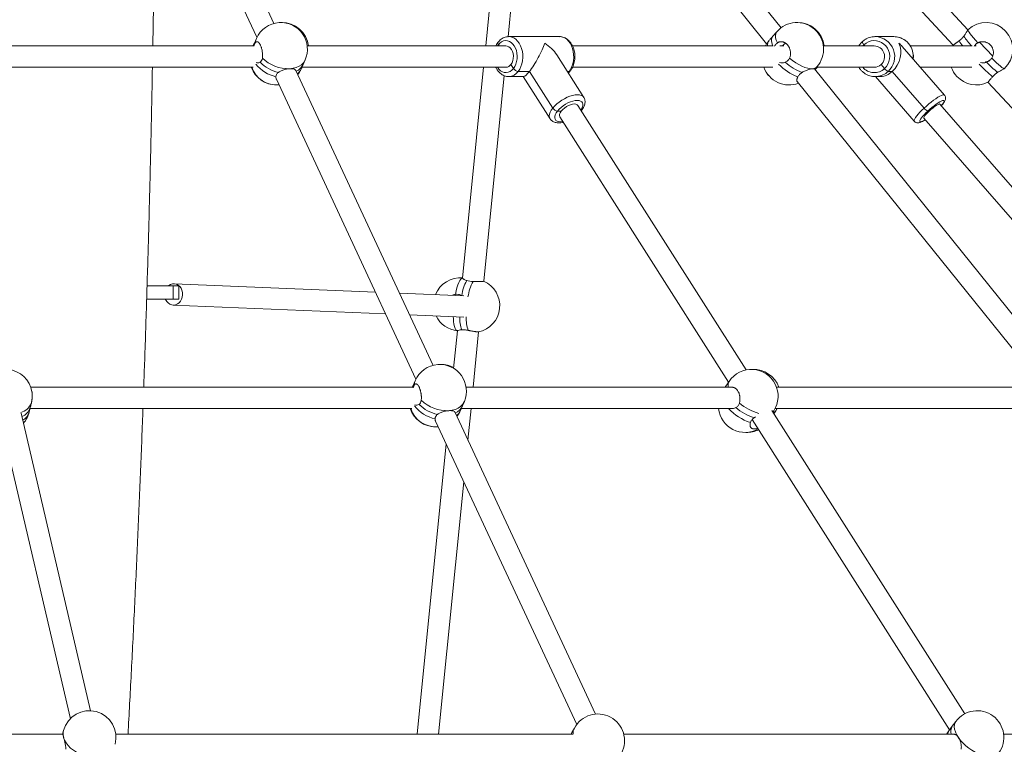
# Paper-space layout 'Blatt1(2)' of a CAD drawing. Units: millimetres. Extents: x 5 to 415, y 5 to 292.
# Drawn here: x 196 to 211, y 196 to 207 of the extents above; entities that cross this region are included whole.
import ezdxf

# ---------------------------------------------------------------- set-up
doc = ezdxf.new("R2010")
doc.units = ezdxf.units.MM

psp = doc.layouts.new('Blatt1(2)')

# ---------------------------------------------------------------- linework, layer by layer
at = {"color": 7, "linetype": 'Continuous', "lineweight": 15}
for p, q in [((207.20101, 206.85448), (203.33883, 211.64542)), ((210.00565, 206.82529), (205.51081, 211.65402)), ((197.13173, 211.44128), (199.33345, 206.71075)), ((199.58949, 206.91899), (197.52951, 211.345)), ((203.08999, 211.44422), (206.98371, 206.61416)), ((205.28044, 211.43184), (209.78401, 206.59373)), ((203.15451, 210.47775), (202.76697, 206.58128)), ((203.10239, 206.72039), (203.47728, 210.48969)), ((207.13672, 206.79539), (207.07735, 206.72746)), ((199.2887, 206.61073), (199.27171, 206.58128)), ((199.29532, 206.62513), (199.27605, 206.58128)), ((199.28965, 206.61222), (199.2887, 206.61073)), ((199.32516, 206.69306), (199.29532, 206.62513)), ((202.9687, 206.58128), (202.95695, 206.59975)), ((203.87652, 206.72128), (203.11285, 206.72128)), ((208.45967, 206.58128), (208.44363, 206.59975)), ((208.58957, 206.7202), (208.61416, 206.72128)), ((208.60639, 206.72082), (208.59622, 206.71998)), ((208.89368, 206.72128), (208.61416, 206.72128)), ((209.78402, 206.59378), (209.77722, 206.58128)), ((210.37624, 206.42717), (210.17996, 206.63803)), ((199.28347, 206.58128), (195.01444, 206.58128)), ((203.07042, 206.58128), (200.08835, 206.58128)), ((204.23954, 205.80888), (203.83248, 206.44912)), ((207.08031, 206.58128), (204.07082, 206.58128)), ((207.24417, 206.58128), (207.17919, 206.58128)), ((208.59863, 206.58128), (207.83489, 206.58128)), ((209.65208, 205.84464), (209.01828, 206.57441)), ((210.06635, 206.58128), (209.14046, 206.58128)), ((210.12633, 206.58128), (210.10254, 206.58128)), ((199.99791, 206.23543), (200.02776, 206.30337)), ((200.02776, 206.30337), (200.0576, 206.3713)), ((203.18389, 206.24282), (203.14607, 206.3023)), ((208.75363, 206.24282), (208.70196, 206.3023)), ((210.28505, 206.33625), (210.29759, 206.34792)), ((195.01438, 206.26128), (199.27725, 206.26128)), ((201.97804, 201.78703), (199.91469, 206.22028)), ((199.99761, 206.23475), (200.01446, 206.26128)), ((200.01373, 206.26128), (200.00719, 206.24983)), ((200.00927, 206.26128), (203.07042, 206.26128)), ((202.73515, 206.26128), (202.42044, 203.0971)), ((203.25468, 206.1982), (203.42439, 206.1982)), ((203.42439, 206.1982), (203.25468, 206.1982)), ((203.42439, 206.1982), (203.42439, 206.1982)), ((203.42439, 206.1982), (203.77424, 205.64792)), ((203.99202, 206.1982), (204.01836, 206.1982)), ((204.01836, 206.1982), (203.99202, 206.1982)), ((204.07122, 206.26128), (207.07575, 206.26128)), ((206.99875, 206.15285), (207.01121, 206.13741)), ((211.33798, 201.72268), (207.69952, 206.23609)), ((207.70473, 206.22962), (207.73912, 206.26897)), ((207.70872, 206.22468), (207.73491, 206.25122)), ((207.7324, 206.26128), (208.59863, 206.26128)), ((207.73491, 206.25122), (207.7445, 206.26128)), ((208.80791, 206.1982), (208.87002, 206.1982)), ((208.87002, 206.1982), (208.80791, 206.1982)), ((208.87002, 206.1982), (208.87002, 206.1982)), ((208.87002, 206.1982), (209.34793, 205.64792)), ((209.29023, 206.26128), (210.06468, 206.26128)), ((199.62601, 206.08217), (201.72115, 201.58061)), ((202.73718, 203.04847), (203.04422, 206.13557)), ((203.11285, 206.12128), (203.11285, 206.12128)), ((203.11285, 206.12128), (203.33694, 206.12128)), ((203.32992, 206.12128), (203.73321, 205.48697)), ((203.32992, 206.12128), (203.73321, 205.48697)), ((207.44242, 206.04514), (211.12129, 201.4816)), ((208.63875, 206.12237), (208.61416, 206.12128)), ((208.61416, 206.12128), (208.61416, 206.12128)), ((208.61416, 206.12128), (208.69618, 206.12128)), ((208.61712, 206.12128), (209.19908, 205.45121)), ((210.30391, 206.03521), (214.56148, 201.46138)), ((213.06991, 201.6958), (209.58513, 205.70822)), ((203.9016, 205.60331), (203.84504, 205.60331)), ((203.84504, 205.60331), (203.9016, 205.60331)), ((206.67426, 201.71848), (204.14976, 205.68915)), ((204.20103, 205.60852), (204.20324, 205.61083)), ((204.20104, 205.60814), (204.20324, 205.61083)), ((209.42292, 205.60331), (209.40221, 205.60331)), ((209.40221, 205.60331), (209.42292, 205.60331)), ((203.87972, 205.51746), (206.41265, 201.53352)), ((209.34353, 205.49839), (212.83456, 201.47878)), ((197.6851, 202.97834), (198.07494, 202.97834)), ((198.07494, 202.77834), (198.07494, 202.97834)), ((198.07494, 202.97834), (198.15955, 202.97834)), ((201.11351, 202.88617), (198.08967, 203.01208)), ((198.15955, 202.77834), (198.15955, 202.97834)), ((197.67913, 202.77834), (198.07494, 202.77834)), ((198.15955, 202.77834), (198.07494, 202.77834)), ((202.44066, 202.83091), (201.47345, 202.87118)), ((202.40684, 202.83504), (202.41096, 202.83215)), ((198.07635, 202.69235), (201.26552, 202.55956)), ((201.62546, 202.54458), (202.43687, 202.51079)), ((202.34168, 202.30524), (202.28562, 201.74154)), ((202.57895, 201.45756), (202.66173, 202.28982)), ((201.67279, 201.45756), (195.9409, 201.45756)), ((201.67803, 201.48017), (201.66454, 201.45756)), ((201.68059, 201.48661), (201.6684, 201.45756)), ((201.70906, 201.55446), (201.68059, 201.48661)), ((206.46958, 201.45756), (202.4737, 201.45756)), ((206.37334, 201.47394), (206.36254, 201.45756)), ((206.42158, 201.54706), (206.37334, 201.47394)), ((211.21413, 201.45756), (207.13351, 201.45756)), ((195.91639, 201.08669), (195.93023, 201.14401)), ((195.92867, 201.13756), (201.66115, 201.13756)), ((202.38982, 201.10925), (202.41829, 201.1771)), ((202.4017, 201.13756), (206.4706, 201.13756)), ((202.41829, 201.1771), (202.44675, 201.24494)), ((202.50015, 200.66525), (202.54712, 201.13756)), ((207.10788, 201.13756), (211.20561, 201.13756)), ((207.12155, 201.10656), (207.14004, 201.13756)), ((195.4812, 201.00665), (196.53386, 196.48326)), ((196.83458, 196.60285), (195.79542, 201.06825)), ((204.41436, 196.55244), (202.30302, 201.0888)), ((206.76794, 200.9747), (209.72995, 196.31588)), ((206.79444, 201.00029), (206.81701, 201.01296)), ((209.95616, 196.55651), (207.06138, 201.10959)), ((207.0761, 201.08643), (207.08938, 201.10656)), ((207.09189, 201.0616), (207.12155, 201.10656)), ((207.09189, 201.0616), (207.12155, 201.10656)), ((202.01466, 200.94999), (204.13339, 196.39777)), ((202.17304, 200.6097), (201.73966, 196.25227)), ((202.06124, 196.25227), (202.438, 200.04042)), ((209.82139, 196.44018), (209.77041, 196.37088)), ((196.41958, 196.25227), (189.51393, 196.25227)), ((196.43315, 196.30715), (196.41837, 196.25227)), ((204.07675, 196.25227), (197.21637, 196.25227)), ((204.06168, 196.27537), (204.04926, 196.25227)), ((204.06158, 196.2751), (204.04933, 196.25227)), ((204.09814, 196.34323), (204.06158, 196.2751)), ((204.08359, 196.31611), (204.06168, 196.27537)), ((204.06168, 196.27537), (204.06324, 196.2782)), ((209.79691, 196.25227), (204.83836, 196.25227)), ((209.72966, 196.31633), (209.71882, 196.30159)), ((209.72966, 196.31633), (209.71882, 196.30159)), ((209.77041, 196.37088), (209.71943, 196.30159)), ((215.39663, 196.25227), (210.54056, 196.25227))]:
    psp.add_line(p, q, dxfattribs=at)
at = {"color": 8, "linetype": 'Continuous', "lineweight": 15}
for p, q in [((202.95695, 206.59975), (202.94393, 206.58128)), ((208.44363, 206.59975), (208.42584, 206.58128)), ((204.00319, 206.18063), (204.01836, 206.1982))]:
    psp.add_line(p, q, dxfattribs=at)
at = {"color": 8, "linetype": 'Continuous', "lineweight": 15, "flags": 128}
for points in [[(207.13672, 206.79539), (207.13116, 206.78818), (207.1202, 206.76445), (207.11606, 206.73574), (207.11883, 206.70265), (207.12845, 206.66591), (207.14472, 206.62629)], [(199.32516, 206.69306), (199.31573, 206.66591), (199.30981, 206.62629)], [(203.11108, 206.72127), (203.1241, 206.72086), (203.1571, 206.71468), (203.18901, 206.70128), (203.21904, 206.68099), (203.24646, 206.65429), (203.27059, 206.62187), (203.29084, 206.5845), (203.3067, 206.54311), (203.31779, 206.49873), (203.32383, 206.45243), (203.32468, 206.40537), (203.32031, 206.3587), (203.31084, 206.31358), (203.29648, 206.2711), (203.27761, 206.23232), (203.25468, 206.1982)], [(204.01836, 206.1982), (204.04129, 206.23232), (204.06016, 206.2711), (204.07451, 206.31358), (204.08399, 206.3587), (204.08836, 206.40537), (204.08751, 206.45243), (204.08146, 206.49873), (204.07038, 206.54311), (204.05451, 206.5845), (204.03427, 206.62187), (204.01014, 206.65429), (203.98272, 206.68099), (203.95268, 206.70128), (203.92077, 206.71468), (203.88777, 206.72086), (203.87652, 206.72128)], [(199.82765, 206.2394), (199.87829, 206.2456), (199.92493, 206.25795), (199.96655, 206.27618), (200.00226, 206.29991), (200.0313, 206.32863), (200.05305, 206.36171), (200.0576, 206.3713)], [(202.94393, 206.26128), (202.94423, 206.26082), (202.96585, 206.23226), (202.99064, 206.20945), (203.01787, 206.19308), (203.04668, 206.18364), (203.07622, 206.18142), (203.10559, 206.18649), (203.13388, 206.1987), (203.16025, 206.21766), (203.18389, 206.24282)], [(207.74194, 206.26128), (207.74039, 206.25837), (207.73491, 206.25122)], [(203.77424, 205.64792), (203.80153, 205.6793), (203.83337, 205.70991), (203.86898, 205.73899), (203.90748, 205.76582), (203.94792, 205.78976), (203.9893, 205.8102), (204.03062, 205.82665), (204.07085, 205.83869), (204.10899, 205.84604), (204.14412, 205.84851), (204.17536, 205.84604), (204.20195, 205.83869), (204.22323, 205.82665), (204.23868, 205.8102), (204.23921, 205.80939)], [(209.34793, 205.64792), (209.3826, 205.6793), (209.41832, 205.70991), (209.45422, 205.73899), (209.48942, 205.76582), (209.52305, 205.78976), (209.55427, 205.8102), (209.58233, 205.82665), (209.60652, 205.83869), (209.62626, 205.84604), (209.64106, 205.84851), (209.65056, 205.84604), (209.6521, 205.84462)], [(204.19514, 205.61778), (204.20378, 205.63117), (204.21737, 205.65819), (204.22481, 205.68354), (204.22586, 205.70645), (204.2205, 205.72623), (204.20888, 205.74228), (204.19137, 205.7541), (204.16849, 205.76134), (204.14094, 205.76377), (204.10955, 205.76134), (204.07528, 205.7541), (204.03918, 205.74228), (204.00233, 205.72623), (203.96586, 205.70645), (203.93087, 205.68354), (203.89843, 205.65819), (203.86953, 205.63117), (203.84504, 205.60331)], [(209.60543, 205.68485), (209.62272, 205.70645), (209.63631, 205.72623), (209.64468, 205.74228), (209.64757, 205.7541), (209.64488, 205.76134), (209.63672, 205.76377), (209.62331, 205.76134), (209.60508, 205.7541), (209.58256, 205.74228), (209.55646, 205.72623), (209.52755, 205.70645), (209.49673, 205.68354), (209.46492, 205.65819), (209.43309, 205.63117), (209.40221, 205.60331)], [(203.73354, 205.48645), (203.72483, 205.50609), (203.72204, 205.53003), (203.72575, 205.55686), (203.73588, 205.58594), (203.75218, 205.61655), (203.77424, 205.64792)], [(203.84504, 205.60331), (203.8257, 205.57544), (203.81211, 205.54843), (203.80467, 205.52307), (203.80362, 205.50016), (203.80899, 205.48038), (203.8206, 205.46434), (203.83811, 205.45252), (203.86099, 205.44528), (203.88855, 205.44284), (203.91993, 205.44528), (203.9251, 205.44609)], [(209.19906, 205.45123), (209.19665, 205.45716), (209.19833, 205.4692), (209.20561, 205.48565), (209.21831, 205.50609), (209.23611, 205.53003), (209.25857, 205.55686), (209.28515, 205.58594), (209.31518, 205.61655), (209.34794, 205.64792)], [(209.40221, 205.60331), (209.37322, 205.57544), (209.347, 205.54843), (209.32434, 205.52307), (209.30594, 205.50016), (209.29235, 205.48038), (209.28398, 205.46434), (209.2811, 205.45252), (209.28378, 205.44528), (209.29194, 205.44284), (209.30535, 205.44528), (209.32359, 205.45252), (209.3461, 205.46434), (209.36383, 205.47502)], [(202.31165, 202.8521), (202.32327, 202.90432), (202.33624, 202.9522), (202.35027, 202.99472), (202.36506, 203.03095), (202.38031, 203.06012), (202.39567, 203.08161), (202.41082, 203.09495), (202.42065, 203.09917)], [(202.34161, 202.30457), (202.33254, 202.30793), (202.31992, 202.32002), (202.30871, 202.34031), (202.29916, 202.36837), (202.29147, 202.40358), (202.28581, 202.44521), (202.2823, 202.49234), (202.28138, 202.51726)], [(201.70906, 201.55446), (201.70072, 201.52984), (201.69468, 201.48995)], [(202.21417, 201.10692), (202.26508, 201.11373), (202.31197, 201.12667), (202.35384, 201.14548), (202.38978, 201.16975), (202.41903, 201.19895), (202.44096, 201.23246), (202.44675, 201.24494)], [(207.13485, 201.13756), (207.13061, 201.12407), (207.12155, 201.10656)], [(207.13485, 201.13756), (207.13061, 201.12407), (207.12155, 201.10656)], [(207.07445, 201.08904), (207.08428, 201.09957), (207.08938, 201.10656)], [(209.82139, 196.44018), (209.8123, 196.42538), (209.80225, 196.39614), (209.79954, 196.36276), (209.80421, 196.32596), (209.81616, 196.28651), (209.83515, 196.24528), (209.86075, 196.20314)], [(209.69933, 196.25227), (209.7067, 196.27884), (209.71943, 196.30159)], [(209.7252, 196.30943), (209.72123, 196.30474), (209.71882, 196.30159)], [(209.7252, 196.30943), (209.72123, 196.30474), (209.71882, 196.30159)]]:
    psp.add_lwpolyline(points, dxfattribs=at)
at = {"color": 7, "linetype": 'Continuous', "lineweight": 15, "flags": 128}
for points in [[(210.0053, 206.82497), (210.00495, 206.81877), (210.01045, 206.80642), (210.02168, 206.78818), (210.03842, 206.76445), (210.0603, 206.73574), (210.08684, 206.70265), (210.11749, 206.66591), (210.15157, 206.62629)], [(199.28235, 206.58128), (199.28877, 206.60788), (199.29532, 206.62513)], [(199.29532, 206.62513), (199.28877, 206.60788), (199.28235, 206.58128)], [(203.18389, 206.24282), (203.20408, 206.27339), (203.22021, 206.30846), (203.23178, 206.34696), (203.23846, 206.38771), (203.24003, 206.42949), (203.23644, 206.47102), (203.22781, 206.51103), (203.2144, 206.54832), (203.19662, 206.58175), (203.175, 206.6103), (203.1502, 206.63311), (203.12298, 206.64948), (203.09416, 206.65892), (203.06462, 206.66114), (203.03525, 206.65607), (203.00696, 206.64387), (202.98059, 206.6249), (202.95695, 206.59975)], [(207.01418, 206.6551), (206.98143, 206.61061), (206.96452, 206.58128)], [(207.0782, 206.7284), (207.06802, 206.71409), (207.06104, 206.69722), (207.05732, 206.67795), (207.05689, 206.65649), (207.05977, 206.63305), (207.06593, 206.60788), (207.07527, 206.58128)], [(207.07527, 206.58128), (207.06593, 206.60788), (207.05977, 206.63305), (207.05689, 206.65649), (207.05732, 206.67795), (207.06104, 206.69722), (207.06802, 206.71409), (207.0782, 206.7284)], [(208.44363, 206.59975), (208.43637, 206.60845), (208.42998, 206.61682), (208.42472, 206.62454), (208.42078, 206.6313), (208.41831, 206.63685), (208.41742, 206.64097), (208.41812, 206.64351), (208.41828, 206.64367)], [(208.41828, 206.64367), (208.41812, 206.64351), (208.41742, 206.64097), (208.41831, 206.63685), (208.42078, 206.6313), (208.42472, 206.62454), (208.42998, 206.61682), (208.43637, 206.60845), (208.44363, 206.59975)], [(208.75363, 206.24282), (208.78121, 206.27339), (208.80324, 206.30846), (208.81905, 206.34696), (208.82817, 206.38771), (208.83032, 206.42949), (208.82542, 206.47102), (208.81363, 206.51103), (208.79531, 206.54832), (208.77102, 206.58175), (208.74148, 206.6103), (208.70761, 206.63311), (208.67042, 206.64948), (208.63105, 206.65892), (208.5907, 206.66114), (208.55059, 206.65607), (208.51194, 206.64387), (208.47592, 206.6249), (208.44363, 206.59975)], [(203.14607, 206.3023), (203.16289, 206.32909), (203.17508, 206.3605), (203.18202, 206.39496), (203.18336, 206.43074), (203.17904, 206.46604), (203.16927, 206.4991), (203.15455, 206.52826), (203.13561, 206.55205), (203.1134, 206.56929), (203.08903, 206.5791), (203.07042, 206.58128)], [(207.32754, 206.3995), (207.37291, 206.36267), (207.41967, 206.32947), (207.46682, 206.30063), (207.51335, 206.27676), (207.55826, 206.25837), (207.60059, 206.24585), (207.63943, 206.23948), (207.67394, 206.2394)], [(210.36268, 206.3995), (210.39975, 206.36267), (210.43421, 206.32947), (210.46531, 206.30063), (210.49239, 206.27676), (210.51486, 206.25837), (210.53225, 206.24585), (210.54417, 206.23948), (210.55038, 206.2394)], [(199.9472, 206.15043), (199.9726, 206.18707), (199.99791, 206.23543)], [(203.9016, 205.60331), (203.92316, 205.62711), (203.94931, 205.64972), (203.97874, 205.67001), (204.00998, 205.68695), (204.04145, 205.69969), (204.07159, 205.7076), (204.09887, 205.71029), (204.12194, 205.7076), (204.13963, 205.69969), (204.14976, 205.68915)], [(209.42292, 205.60331), (209.44953, 205.62711), (209.47688, 205.64972), (209.50361, 205.67001), (209.52836, 205.68695), (209.54991, 205.69969), (209.56716, 205.7076), (209.57925, 205.71029), (209.58513, 205.70822)], [(203.87972, 205.51746), (203.87843, 205.51967), (203.87383, 205.53661), (203.87631, 205.55689), (203.88572, 205.5795), (203.9016, 205.60331)], [(204.20325, 205.61084), (204.20324, 205.61083), (204.20103, 205.60852)], [(209.34353, 205.49839), (209.34307, 205.49901), (209.34282, 205.50692), (209.34866, 205.51967), (209.3603, 205.53661), (209.37716, 205.55689), (209.39838, 205.5795), (209.42292, 205.60331)], [(198.00118, 202.97834), (198.01259, 202.98769), (198.03911, 203.00281), (198.06769, 203.01088), (198.09698, 203.01154), (198.12562, 203.00474), (198.15227, 202.99082), (198.17568, 202.97041), (198.19475, 202.94447), (198.2086, 202.91423), (198.21658, 202.88108), (198.21831, 202.84658)], [(198.21831, 202.84658), (198.21372, 202.81235), (198.20301, 202.77998), (198.1867, 202.75099), (198.16553, 202.72673), (198.14051, 202.70834), (198.11279, 202.69667), (198.08369, 202.69228), (198.05455, 202.69537), (198.02675, 202.70579), (198.00157, 202.72306), (197.9802, 202.74637), (197.96364, 202.77462), (197.962, 202.77834)], [(201.67115, 201.45756), (201.67517, 201.47199), (201.68059, 201.48661)], [(201.68059, 201.48661), (201.67517, 201.47199), (201.67115, 201.45756)], [(206.37334, 201.47394), (206.36822, 201.46516), (206.36473, 201.45756)], [(206.36473, 201.45756), (206.36822, 201.46516), (206.37334, 201.47394)], [(202.33612, 201.01768), (202.36531, 201.06047), (202.38982, 201.10925)], [(204.05151, 196.25227), (204.0594, 196.27089), (204.06158, 196.2751)], [(204.06158, 196.2751), (204.0594, 196.27089), (204.05151, 196.25227)], [(209.71882, 196.30159), (209.6895, 196.25543), (209.6878, 196.25227)], [(209.71882, 196.30159), (209.6895, 196.25543), (209.6878, 196.25227)], [(209.71943, 196.30159), (209.69011, 196.25543), (209.68841, 196.25227)], [(196.43302, 196.20314), (196.44765, 196.16101), (196.47026, 196.11977), (196.50036, 196.08033), (196.53731, 196.04352), (196.58032, 196.01014), (196.62845, 195.9809), (196.68069, 195.95643), (196.7359, 195.93726)]]:
    psp.add_lwpolyline(points, dxfattribs=at)
at = {"color": 7, "linetype": 'Continuous', "lineweight": 15}
for centre, radius, start, end in [((199.69138, 206.53218), 0.4, 93.356845, 156.284232), ((199.69138, 206.53218), 0.4, 336.284232, 93.356845), ((199.71265, 206.53218), 0.4, 7.050967, 91.524209), ((207.43792, 206.53218), 0.4, 318.850899, 138.850899), ((207.4502, 206.53218), 0.4, 7.050967, 90.879543), ((210.27784, 206.53218), 0.4, 312.949047, 132.949047), ((202.98138, 206.62172), 0.03285, 152.596993, 221.960698), ((202.98286, 206.62191), 0.03408, 154.012117, 220.542908), ((211.23377, 207.62112), 1.56906, 214.677203, 221.507292), ((211.09739, 207.51422), 1.39612, 214.253577, 221.930919), ((208.59393, 206.42092), 0.16043, 312.325924, 88.322919), ((199.7844, 206.74275), 0.57278, 225.209456, 257.030789), ((199.80894, 206.8021), 0.56301, 225.649646, 271.904559), ((199.84144, 206.38988), 0.20542, 293.519711, 335.093524), ((203.06737, 206.35717), 0.09593, 271.823889, 325.117816), ((207.75765, 206.87608), 0.73231, 227.489608, 250.781643), ((208.59833, 206.41269), 0.15141, 270.11332, 313.191756), ((211.5249, 207.51651), 1.71179, 223.58962, 231.08636), ((199.62638, 206.39631), 0.4, 199.729433, 270.380851), ((199.63169, 206.39631), 0.4, 199.729433, 274.820789), ((203.2654, 206.29368), 0.09608, 211.965247, 263.593018), ((204.02046, 206.22017), 0.02207, 264.519531, 319.147467), ((207.31919, 206.39631), 0.4, 199.729433, 290.745427), ((208.86688, 206.32527), 0.14009, 216.0561, 245.103919), ((210.13188, 206.39631), 0.4, 199.729433, 222.949047), ((210.13188, 206.39631), 0.4, 222.949047, 295.521971), ((203.85576, 205.69879), 0.09608, 211.965247, 263.593018), ((209.46119, 205.73038), 0.14009, 216.0561, 245.103919), ((202.38587, 202.70208), 0.4, 84.539752, 158.499656), ((203.06064, 202.73797), 0.66097, 150.901057, 171.554461), ((202.57888, 202.68115), 0.4, 281.625442, 66.747244), ((202.38587, 202.70208), 0.4, 205.813538, 263.808952), ((202.88525, 202.49825), 0.50773, 178.306542, 200.483869), ((195.56287, 201.32681), 0.4, 9.162861, 160.92068), ((202.0779, 201.3997), 0.4, 94.006317, 157.238637), ((202.0779, 201.3997), 0.4, 337.238637, 94.006317), ((202.10343, 201.3997), 0.4, 62.687783, 91.828296), ((206.75548, 201.32681), 0.4, 326.590205, 146.590205), ((206.78764, 201.32681), 0.4, 19.07932, 92.304005), ((202.18829, 201.66478), 0.55846, 225.984158, 272.656975), ((195.71779, 201.22767), 0.22712, 293.110068, 340.675064), ((195.72379, 201.22206), 0.21963, 292.245304, 341.539829), ((202.01459, 201.26401), 0.4, 198.428284, 270.466531), ((202.02097, 201.26401), 0.4, 198.428284, 274.742273), ((202.16388, 201.60357), 0.56597, 225.487263, 257.676434), ((202.22636, 201.26255), 0.21009, 293.916834, 335.999429), ((206.65901, 201.18057), 0.4, 186.171638, 299.792423), ((207.02864, 201.74182), 0.77764, 229.272523, 252.472679), ((195.52756, 201.18057), 0.4, 319.15602, 346.42633), ((206.95638, 201.09317), 0.13343, 349.343025, 5.619015), ((206.69118, 201.18057), 0.4, 267.695833, 295.890979), ((196.81939, 196.20314), 0.4, 344.928946, 164.928946), ((204.4506, 196.15409), 0.4, 331.779656, 151.779656), ((210.14359, 196.20314), 0.4, 323.658701, 143.658701), ((209.89109, 196.29401), 0.14308, 147.503048, 196.961823), ((210.45419, 196.62466), 0.7279, 215.385992, 250.795589)]:
    psp.add_arc(centre, radius, start, end, dxfattribs=at)
at = {"color": 8, "linetype": 'Continuous', "lineweight": 15}
for centre, radius, start, end in [((207.09921, 206.59736), 0.10239, 143.581661, 189.032697), ((208.60468, 206.42035), 0.30108, 312.452704, 88.196139), ((208.88772, 206.42504), 0.29631, 352.521593, 88.846318), ((210.67883, 207.19884), 0.97132, 213.824992, 219.478687), ((199.7417, 206.65034), 0.54598, 219.088569, 257.03524), ((207.73052, 206.86314), 0.79522, 224.466813, 249.499625), ((211.85811, 207.89244), 2.31276, 223.307195, 230.095607), ((199.82404, 206.31304), 0.19041, 308.024644, 335.947969), ((203.10615, 206.30271), 0.18162, 272.670251, 324.867503), ((207.6705, 206.33359), 0.09425, 272.095255, 316.721291), ((208.59854, 206.40844), 0.2269, 220.433916, 313.116934), ((208.61328, 206.40575), 0.28453, 275.135021, 313.158716), ((203.20623, 202.71088), 0.71235, 151.920356, 171.522319), ((203.0334, 202.49635), 0.55961, 178.207193, 199.156848), ((206.52613, 201.48558), 0.12129, 149.54038, 193.352634), ((195.72213, 201.31223), 0.24392, 286.612975, 338.071628), ((202.12117, 201.50782), 0.5356, 217.946235, 257.778632), ((206.98172, 201.67072), 0.78006, 223.11663, 251.960185), ((207.06467, 201.79472), 0.75429, 229.501631, 254.916742), ((195.71488, 201.14333), 0.20932, 300.165044, 344.300261), ((202.21033, 201.18597), 0.1952, 307.693646, 336.857573), ((196.63143, 196.2549), 0.20504, 165.237241, 194.620978), ((204.25309, 196.26215), 0.17488, 152.377511, 183.281146)]:
    psp.add_arc(centre, radius, start, end, dxfattribs=at)
at = {"color": 7, "linetype": 'Continuous', "lineweight": 15}
for centre, major_axis, ratio, start_param, end_param in [((203.49468, 206.42128), (0.16395, 0.29852), 0.18182124, 3.97345889, 5.54425522), ((203.49468, 206.42128), (0.36789, -0.20205), 0.60278365, 0.83186624, 1.47126751), ((208.75392, 206.42128), (0.12982, 0.28469), 0.72890669, 4.19482206, 5.76561838), ((208.75392, 206.42128), (0.32551, -0.14843), 0.80092918, 1.0532294, 1.24990435), ((203.49469, 206.42128), (0.16395, 0.29852), 0.18182124, 3.24112147, 3.97345889), ((208.75392, 206.42128), (0.12982, 0.28469), 0.72890669, 3.46248463, 4.19482206)]:
    psp.add_ellipse(centre, major_axis=major_axis, ratio=ratio, start_param=start_param, end_param=end_param, dxfattribs=at)
for points, knots in [([(197.77182, 206.58128), (197.77186, 206.58347), (197.77797, 206.90058), (197.78729, 207.53284), (197.79934, 208.47801), (197.80714, 209.29452), (197.8098, 209.79597), (197.8108, 209.98227)], [0, 0, 0, 0, 0.00192857, 0.27985218, 0.55777548, 0.83569851, 1, 1, 1, 1]), ([(210.0053, 206.82497), (210.005, 206.82463), (210.0044, 206.82395), (210.00242, 206.82088), (209.99889, 206.81485), (209.99294, 206.80426), (209.98509, 206.7905), (209.97518, 206.77391), (209.96293, 206.75488), (209.95185, 206.73926), (209.94491, 206.73032), (209.94342, 206.7284)], [0, 0, 0, 0, 0.06968295, 0.13993683, 0.26881809, 0.40120255, 0.53479267, 0.67180515, 0.81392068, 0.96011296, 1, 1, 1, 1]), ([(199.28818, 206.57678), (199.29035, 206.58308), (199.29763, 206.60419), (199.30479, 206.61718), (199.30981, 206.62629)], [0, 0, 0, 0, 0.2985786, 1, 1, 1, 1]), ([(199.30981, 206.62629), (199.31108, 206.62828), (199.31363, 206.63226), (199.31787, 206.637), (199.3224, 206.64078), (199.32717, 206.64342), (199.3321, 206.64491), (199.33719, 206.64529), (199.34246, 206.64453), (199.34781, 206.64261), (199.35316, 206.63959), (199.3585, 206.6355), (199.36388, 206.63029), (199.37091, 206.622), (199.37773, 206.61175), (199.38416, 206.5998), (199.39031, 206.58679), (199.39597, 206.57229), (199.40102, 206.55668), (199.40562, 206.5404), (199.40952, 206.52328), (199.41263, 206.50574), (199.4152, 206.48798), (199.41692, 206.47011), (199.41777, 206.45254), (199.418, 206.43676), (199.41748, 206.41862), (199.41608, 206.40591), (199.41537, 206.3995)], [0, 0, 0, 0, 0.03158134, 0.06338075, 0.0958691, 0.1285961, 0.16018003, 0.19198427, 0.22448534, 0.25722804, 0.28868755, 0.32036721, 0.35274293, 0.38535986, 0.44834908, 0.48032409, 0.51276832, 0.57556788, 0.60744375, 0.63978393, 0.70260141, 0.73448357, 0.76682687, 0.82986162, 0.86185231, 0.89430387, 0.94664351, 1, 1, 1, 1]), ([(202.95222, 206.63684), (202.94779, 206.63083), (202.93558, 206.61428), (202.92399, 206.59563), (202.91846, 206.58206), (202.91815, 206.58128)], [0, 0, 0, 0, 0.34946594, 0.96270847, 1, 1, 1, 1]), ([(203.11075, 206.72047), (203.10523, 206.72057), (203.08848, 206.72086), (203.06089, 206.71453), (203.02901, 206.70218), (202.99914, 206.68375), (202.97328, 206.66185), (202.95875, 206.6446), (202.95222, 206.63684)], [0, 0, 0, 0, 0.09161426, 0.27793508, 0.4641602, 0.6522749, 0.84361844, 1, 1, 1, 1]), ([(204.03715, 206.20573), (204.04162, 206.21171), (204.05393, 206.22818), (204.07096, 206.2585), (204.08685, 206.29702), (204.09826, 206.33827), (204.10503, 206.38128), (204.10701, 206.42516), (204.10417, 206.46903), (204.09653, 206.512), (204.08415, 206.55321), (204.06717, 206.5918), (204.04581, 206.62689), (204.02041, 206.6576), (203.99151, 206.68303), (203.95986, 206.70255), (203.92639, 206.71522), (203.8978, 206.72129), (203.88073, 206.72068), (203.87518, 206.72048)], [0, 0, 0, 0, 0.03534499, 0.09736836, 0.15965494, 0.22218717, 0.2847814, 0.34741803, 0.41013754, 0.47299314, 0.5360431, 0.59932723, 0.6628066, 0.7262388, 0.78923265, 0.85129526, 0.91204187, 0.9714128, 1, 1, 1, 1]), ([(207.0782, 206.7284), (207.0671, 206.71564), (207.04461, 206.68976), (207.02616, 206.66878), (207.01682, 206.65815)], [0, 0, 0, 0, 0.49325954, 1, 1, 1, 1]), ([(207.10173, 206.57678), (207.10521, 206.58308), (207.11686, 206.60419), (207.13323, 206.61718), (207.14472, 206.62629)], [0, 0, 0, 0, 0.2985786, 1, 1, 1, 1]), ([(207.14472, 206.62629), (207.14771, 206.62828), (207.1537, 206.63226), (207.16334, 206.637), (207.17344, 206.64078), (207.18383, 206.64342), (207.19436, 206.64491), (207.20503, 206.64529), (207.2159, 206.64453), (207.22673, 206.64261), (207.23738, 206.63959), (207.24784, 206.6355), (207.2582, 206.63029), (207.27149, 206.622), (207.284, 206.61175), (207.29546, 206.5998), (207.30614, 206.58679), (207.31556, 206.57229), (207.32352, 206.55668), (207.33045, 206.5404), (207.33578, 206.52328), (207.33939, 206.50574), (207.34184, 206.48798), (207.3425, 206.47011), (207.34138, 206.45254), (207.33924, 206.43676), (207.33516, 206.41862), (207.3301, 206.40591), (207.32754, 206.3995)], [0, 0, 0, 0, 0.03158134, 0.06338075, 0.0958691, 0.1285961, 0.16018003, 0.19198427, 0.22448534, 0.25722804, 0.28868755, 0.32036721, 0.35274293, 0.38535986, 0.44834908, 0.48032409, 0.51276832, 0.57556788, 0.60744375, 0.63978393, 0.70260141, 0.73448357, 0.76682687, 0.82986162, 0.86185231, 0.89430387, 0.94664351, 1, 1, 1, 1]), ([(207.22154, 206.58128), (207.22423, 206.58473), (207.22925, 206.59117), (207.23782, 206.59908), (207.24895, 206.60829), (207.2601, 206.61583), (207.26848, 206.62038), (207.27086, 206.62168)], [0, 0, 0, 0, 0.19778425, 0.36924051, 0.53367148, 0.86759135, 1, 1, 1, 1]), ([(208.41828, 206.64367), (208.41232, 206.63778), (208.39619, 206.62183), (208.37896, 206.60098), (208.37001, 206.58484), (208.36803, 206.58128)], [0, 0, 0, 0, 0.31372738, 0.84893018, 1, 1, 1, 1]), ([(208.58924, 206.7194), (208.58269, 206.71899), (208.56204, 206.7177), (208.52809, 206.70884), (208.48856, 206.69323), (208.45121, 206.67178), (208.42932, 206.65309), (208.41828, 206.64367)], [0, 0, 0, 0, 0.10359994, 0.32668469, 0.54977866, 0.77297695, 1, 1, 1, 1]), ([(209.18269, 206.3851), (209.18384, 206.39481), (209.1867, 206.41898), (209.18421, 206.458), (209.17614, 206.50096), (209.16184, 206.54228), (209.14192, 206.58103), (209.11671, 206.61641), (209.08678, 206.64764), (209.05276, 206.67406), (209.01539, 206.69514), (208.97546, 206.71029), (208.9342, 206.71972), (208.90628, 206.72071), (208.89251, 206.7212)], [0, 0, 0, 0, 0.057782302, 0.143849143, 0.229949531, 0.31605232, 0.402130393, 0.488156677, 0.574106057, 0.659957912, 0.745698947, 0.831325736, 0.916846287, 1, 1, 1, 1]), ([(209.87191, 206.65815), (209.86856, 206.65565), (209.86183, 206.65065), (209.85208, 206.64342), (209.84262, 206.63641), (209.83371, 206.62981), (209.82541, 206.62367), (209.81775, 206.61802), (209.81068, 206.61281), (209.80437, 206.60819), (209.79889, 206.60418), (209.79422, 206.6008), (209.79034, 206.59801), (209.78641, 206.59522), (209.78416, 206.5937), (209.78407, 206.59377), (209.78404, 206.59379)], [0, 0, 0, 0, 0.066036505, 0.132528988, 0.20046204, 0.268894123, 0.334936029, 0.401438624, 0.469398275, 0.537863175, 0.603644932, 0.669887017, 0.73758456, 0.805786479, 0.937496771, 1, 1, 1, 1]), ([(209.94342, 206.7284), (209.93281, 206.71564), (209.9113, 206.68976), (209.88516, 206.66878), (209.87191, 206.65815)], [0, 0, 0, 0, 0.49325954, 1, 1, 1, 1]), ([(210.09875, 206.57678), (210.1026, 206.58308), (210.1155, 206.60419), (210.1367, 206.61718), (210.15157, 206.62629)], [0, 0, 0, 0, 0.2985786, 1, 1, 1, 1]), ([(210.1038, 206.57981), (210.10622, 206.58377), (210.11048, 206.59073), (210.11712, 206.59906), (210.12471, 206.60792), (210.1302, 206.61316), (210.13375, 206.61655)], [0, 0, 0, 0, 0.262483085, 0.460986334, 0.651356054, 1, 1, 1, 1]), ([(210.15157, 206.62629), (210.15548, 206.62828), (210.16332, 206.63226), (210.17577, 206.637), (210.18872, 206.64078), (210.20195, 206.64342), (210.21527, 206.64491), (210.22866, 206.64529), (210.24221, 206.64453), (210.25562, 206.64261), (210.26873, 206.63959), (210.2815, 206.6355), (210.29406, 206.63029), (210.31005, 206.622), (210.32491, 206.61175), (210.33832, 206.5998), (210.35066, 206.58679), (210.36133, 206.57229), (210.37007, 206.55668), (210.37747, 206.5404), (210.3828, 206.52328), (210.38595, 206.50574), (210.38761, 206.48798), (210.38703, 206.47011), (210.38424, 206.45254), (210.38031, 206.43676), (210.37375, 206.41862), (210.36639, 206.40591), (210.36268, 206.3995)], [0, 0, 0, 0, 0.03158134, 0.06338075, 0.0958691, 0.1285961, 0.16018003, 0.19198427, 0.22448534, 0.25722804, 0.28868755, 0.32036721, 0.35274293, 0.38535986, 0.44834908, 0.48032409, 0.51276832, 0.57556788, 0.60744375, 0.63978393, 0.70260141, 0.73448357, 0.76682687, 0.82986162, 0.86185231, 0.89430387, 0.94664351, 1, 1, 1, 1]), ([(199.38087, 206.33625), (199.37015, 206.33079), (199.35214, 206.3216), (199.33285, 206.32782), (199.32504, 206.33033)], [0, 0, 0, 0, 0.59486298, 1, 1, 1, 1]), ([(199.41537, 206.3995), (199.41248, 206.38617), (199.40659, 206.35894), (199.38956, 206.34392), (199.38087, 206.33625)], [0, 0, 0, 0, 0.48981557, 1, 1, 1, 1]), ([(207.26281, 206.33625), (207.2463, 206.33079), (207.21856, 206.3216), (207.18988, 206.32782), (207.17826, 206.33033)], [0, 0, 0, 0, 0.59486298, 1, 1, 1, 1]), ([(207.32754, 206.3995), (207.32005, 206.38617), (207.30474, 206.35894), (207.27697, 206.34392), (207.26281, 206.33625)], [0, 0, 0, 0, 0.48981557, 1, 1, 1, 1]), ([(210.28505, 206.33625), (210.26718, 206.33079), (210.23713, 206.3216), (210.20675, 206.32782), (210.19445, 206.33033)], [0, 0, 0, 0, 0.59486298, 1, 1, 1, 1]), ([(210.26222, 206.33933), (210.26399, 206.33929), (210.27145, 206.33911), (210.27828, 206.34183), (210.28348, 206.34391)], [0, 0, 0, 0, 0.237494034, 1, 1, 1, 1]), ([(210.36268, 206.3995), (210.35258, 206.38617), (210.33197, 206.35894), (210.30091, 206.34392), (210.28505, 206.33625)], [0, 0, 0, 0, 0.48981557, 1, 1, 1, 1]), ([(210.34014, 206.37402), (210.33517, 206.36958), (210.32418, 206.35975), (210.307, 206.35211), (210.29759, 206.34792)], [0, 0, 0, 0, 0.45207041, 1, 1, 1, 1]), ([(197.63456, 201.45756), (197.63954, 201.59401), (197.656, 202.04479), (197.68058, 202.81037), (197.70844, 203.75423), (197.73283, 204.69848), (197.75207, 205.53416), (197.76181, 206.0552), (197.76566, 206.26128)], [0, 0, 0, 0, 0.08530712, 0.28183175, 0.47835589, 0.67487961, 0.87140294, 1, 1, 1, 1]), ([(199.61921, 206.11828), (199.62118, 206.13031), (199.62521, 206.15488), (199.6455, 206.17455), (199.65585, 206.18458)], [0, 0, 0, 0, 0.48981557, 1, 1, 1, 1]), ([(199.65585, 206.18458), (199.6694, 206.19363), (199.69648, 206.21172), (199.7498, 206.22837), (199.79523, 206.23689), (199.8199, 206.2388), (199.82765, 206.2394)], [0, 0, 0, 0, 0.28856346, 0.57686653, 0.86705131, 1, 1, 1, 1]), ([(199.82765, 206.2394), (199.83545, 206.2397), (199.8578, 206.24057), (199.88772, 206.23677), (199.9099, 206.22863), (199.91383, 206.21761), (199.91525, 206.21363)], [0, 0, 0, 0, 0.16991078, 0.48641289, 0.81428584, 1, 1, 1, 1]), ([(202.91855, 206.26128), (202.91997, 206.25796), (202.92692, 206.24168), (202.94378, 206.21584), (202.9689, 206.18492), (202.99787, 206.15955), (203.02951, 206.14001), (203.06298, 206.12734), (203.09182, 206.12124), (203.10915, 206.12188), (203.11495, 206.12209)], [0, 0, 0, 0, 0.03887807, 0.19066029, 0.34232971, 0.49295103, 0.6413457, 0.78659376, 0.9285525, 1, 1, 1, 1]), ([(204.0071, 206.17448), (204.01049, 206.17726), (204.02148, 206.1863), (204.03074, 206.19778), (204.03715, 206.20573)], [0, 0, 0, 0, 0.30823166, 1, 1, 1, 1]), ([(207.45203, 206.11828), (207.45959, 206.13031), (207.47504, 206.15488), (207.50256, 206.17455), (207.51659, 206.18458)], [0, 0, 0, 0, 0.48981557, 1, 1, 1, 1]), ([(207.51659, 206.18458), (207.53281, 206.19363), (207.56523, 206.21172), (207.61638, 206.22837), (207.65308, 206.23689), (207.66896, 206.2388), (207.67394, 206.2394)], [0, 0, 0, 0, 0.28856346, 0.57686653, 0.86705131, 1, 1, 1, 1]), ([(207.67394, 206.2394), (207.67854, 206.23973), (207.69163, 206.24066), (207.69638, 206.23787), (207.69945, 206.23606)], [0, 0, 0, 0, 0.3514654, 1, 1, 1, 1]), ([(208.36738, 206.26128), (208.37523, 206.24953), (208.39111, 206.22576), (208.42112, 206.19497), (208.45506, 206.16849), (208.49246, 206.14746), (208.53238, 206.13214), (208.57399, 206.12326), (208.60994, 206.12009), (208.63154, 206.12237), (208.63907, 206.12317)], [0, 0, 0, 0, 0.13055889, 0.26403508, 0.39735982, 0.53051246, 0.66348768, 0.79629791, 0.92897335, 1, 1, 1, 1]), ([(210.37445, 206.11828), (210.38558, 206.13031), (210.40831, 206.15488), (210.43568, 206.17455), (210.44964, 206.18458)], [0, 0, 0, 0, 0.48981557, 1, 1, 1, 1]), ([(210.44964, 206.18458), (210.46418, 206.19363), (210.49325, 206.21172), (210.52852, 206.22837), (210.54667, 206.23689), (210.5495, 206.2388), (210.55038, 206.2394)], [0, 0, 0, 0, 0.28856346, 0.57686653, 0.86705131, 1, 1, 1, 1]), ([(199.62612, 206.08222), (199.62523, 206.08416), (199.62233, 206.09052), (199.61941, 206.10243), (199.61928, 206.11296), (199.61921, 206.11828)], [0, 0, 0, 0, 0.17836918, 0.58523237, 1, 1, 1, 1]), ([(207.44278, 206.0455), (207.44192, 206.04633), (207.43981, 206.04835), (207.43799, 206.05305), (207.43602, 206.06056), (207.43588, 206.06958), (207.43739, 206.07973), (207.43985, 206.08971), (207.44423, 206.10241), (207.44941, 206.11296), (207.45203, 206.11828)], [0, 0, 0, 0, 0.06912277, 0.16891603, 0.27015269, 0.46745562, 0.56758861, 0.66916413, 0.83299067, 1, 1, 1, 1]), ([(210.30413, 206.03542), (210.30411, 206.03549), (210.30408, 206.03561), (210.30589, 206.03788), (210.30869, 206.0413), (210.31296, 206.04641), (210.31853, 206.053), (210.32497, 206.06059), (210.33264, 206.06958), (210.34134, 206.07973), (210.34989, 206.08971), (210.36079, 206.10241), (210.36987, 206.11296), (210.37445, 206.11828)], [0, 0, 0, 0, 0.11198394, 0.17867608, 0.24633967, 0.37776924, 0.44447453, 0.51214464, 0.64402879, 0.71096117, 0.77885778, 0.88836515, 1, 1, 1, 1]), ([(209.60632, 205.68383), (209.61022, 205.68827), (209.62181, 205.70146), (209.6374, 205.72192), (209.65255, 205.74488), (209.6623, 205.76462), (209.66778, 205.7832), (209.66954, 205.80054), (209.66679, 205.81882), (209.66073, 205.83432), (209.65396, 205.84157), (209.65165, 205.84405)], [0, 0, 0, 0, 0.08332553, 0.24733381, 0.4201286, 0.58480073, 0.68590533, 0.77791754, 0.86654881, 0.95448384, 1, 1, 1, 1]), ([(204.20324, 205.61083), (204.20739, 205.6163), (204.21954, 205.6323), (204.23605, 205.65964), (204.24976, 205.69146), (204.2571, 205.72191), (204.25869, 205.75009), (204.25447, 205.7763), (204.24766, 205.79651), (204.24048, 205.80636), (204.23833, 205.80932)], [0, 0, 0, 0, 0.08485922, 0.24834913, 0.41514874, 0.56056104, 0.69591095, 0.82356209, 0.94713909, 1, 1, 1, 1]), ([(203.73442, 205.48653), (203.73731, 205.48193), (203.74491, 205.46981), (203.76273, 205.45459), (203.7859, 205.44105), (203.81252, 205.43206), (203.84253, 205.42729), (203.87615, 205.42734), (203.90596, 205.43058), (203.92481, 205.43546), (203.93086, 205.43702)], [0, 0, 0, 0, 0.07851261, 0.20645944, 0.33481674, 0.46865513, 0.61178274, 0.76497721, 0.92459806, 1, 1, 1, 1]), ([(209.19951, 205.4518), (209.20148, 205.4493), (209.20753, 205.44162), (209.22151, 205.43357), (209.23838, 205.42817), (209.25474, 205.427), (209.27083, 205.42876), (209.2889, 205.43359), (209.30989, 205.44212), (209.33484, 205.45534), (209.35341, 205.46619), (209.36386, 205.47326), (209.3648, 205.4739)], [0, 0, 0, 0, 0.0426366, 0.13108816, 0.21403813, 0.29817985, 0.39098528, 0.50480882, 0.66306827, 0.82844952, 0.98451118, 1, 1, 1, 1]), ([(202.4831, 203.05941), (202.47628, 203.06178), (202.46243, 203.06659), (202.44607, 203.07463), (202.43313, 203.08255), (202.42465, 203.08951), (202.42039, 203.09455), (202.42087, 203.09623), (202.42104, 203.09682)], [0, 0, 0, 0, 0.17833409, 0.3619858, 0.54025993, 0.72360827, 0.90276218, 1, 1, 1, 1]), ([(202.57773, 203.04618), (202.56088, 203.04667), (202.52646, 203.04768), (202.49775, 203.05545), (202.4831, 203.05941)], [0, 0, 0, 0, 0.48981557, 1, 1, 1, 1]), ([(202.73676, 203.04851), (202.73684, 203.04843), (202.73696, 203.04831), (202.73438, 203.04813), (202.73024, 203.04794), (202.72383, 203.04774), (202.71544, 203.04755), (202.70572, 203.04737), (202.69414, 203.04719), (202.68098, 203.04702), (202.66682, 203.04686), (202.65131, 203.04671), (202.63482, 203.04657), (202.61922, 203.04645), (202.60015, 203.04632), (202.58525, 203.04623), (202.57773, 203.04618)], [0, 0, 0, 0, 0.082723455, 0.135891005, 0.189838765, 0.294260891, 0.347263595, 0.401038342, 0.505490271, 0.558503422, 0.612283357, 0.717096552, 0.770290183, 0.824250124, 0.911279667, 1, 1, 1, 1]), ([(202.2667, 202.83815), (202.26758, 202.83861), (202.27496, 202.84242), (202.28987, 202.84781), (202.30434, 202.85066), (202.31165, 202.8521)], [0, 0, 0, 0, 0.06320878, 0.52709823, 1, 1, 1, 1]), ([(202.31165, 202.8521), (202.32827, 202.85324), (202.3622, 202.85557), (202.39176, 202.84198), (202.40684, 202.83504)], [0, 0, 0, 0, 0.489815567, 1, 1, 1, 1]), ([(202.34313, 202.30557), (202.34353, 202.3064), (202.34448, 202.30835), (202.36537, 202.31505), (202.3908, 202.31934), (202.40757, 202.32044), (202.40962, 202.32057)], [0, 0, 0, 0, 0.24903931, 0.5884045, 0.94982073, 1, 1, 1, 1]), ([(202.40962, 202.32057), (202.42416, 202.32093), (202.45364, 202.32166), (202.48758, 202.31572), (202.50478, 202.31272)], [0, 0, 0, 0, 0.49325954, 1, 1, 1, 1]), ([(202.50478, 202.31272), (202.50914, 202.31182), (202.51789, 202.31004), (202.53102, 202.30744), (202.54413, 202.30493), (202.55693, 202.30256), (202.56926, 202.30035), (202.58112, 202.2983), (202.59257, 202.29641), (202.60334, 202.29472), (202.61331, 202.29325), (202.62249, 202.29198), (202.63094, 202.29093), (202.6409, 202.28983), (202.64898, 202.28919), (202.65484, 202.28906), (202.65826, 202.28911), (202.6591, 202.28942), (202.65945, 202.28956)], [0, 0, 0, 0, 0.05887958, 0.11816571, 0.17873629, 0.23975182, 0.29863621, 0.35793136, 0.41852566, 0.47957044, 0.53822288, 0.59728576, 0.65764635, 0.71845665, 0.8358924, 0.89550593, 0.95599425, 1, 1, 1, 1]), ([(201.67753, 201.45067), (201.67844, 201.4534), (201.68424, 201.47067), (201.68991, 201.48114), (201.69468, 201.48995)], [0, 0, 0, 0, 0.1580136, 1, 1, 1, 1]), ([(201.69468, 201.48995), (201.69589, 201.49193), (201.69832, 201.49589), (201.70238, 201.50061), (201.70674, 201.50437), (201.71134, 201.50698), (201.71612, 201.50845), (201.72105, 201.50881), (201.72619, 201.50803), (201.73142, 201.50609), (201.73666, 201.50305), (201.74191, 201.49896), (201.74721, 201.49373), (201.75415, 201.48543), (201.76091, 201.47517), (201.76732, 201.46322), (201.77347, 201.45021), (201.77916, 201.43571), (201.78426, 201.42011), (201.78894, 201.40385), (201.79296, 201.38674), (201.79621, 201.36922), (201.79893, 201.35148), (201.80084, 201.33363), (201.80189, 201.3161), (201.80231, 201.30034), (201.80205, 201.28223), (201.80084, 201.26956), (201.80023, 201.26316)], [0, 0, 0, 0, 0.03158134, 0.06338075, 0.0958691, 0.1285961, 0.16018003, 0.19198427, 0.22448534, 0.25722804, 0.28868755, 0.32036721, 0.35274293, 0.38535986, 0.44834908, 0.48032409, 0.51276832, 0.57556788, 0.60744375, 0.63978393, 0.70260141, 0.73448357, 0.76682687, 0.82986162, 0.86185231, 0.89430387, 0.94664351, 1, 1, 1, 1]), ([(206.46959, 201.45745), (206.47039, 201.45748), (206.47421, 201.45764), (206.48098, 201.45676), (206.48984, 201.4548), (206.4986, 201.45166), (206.50732, 201.4474), (206.51859, 201.4403), (206.52931, 201.43116), (206.53925, 201.4202), (206.54859, 201.40809), (206.55698, 201.39436), (206.56422, 201.37937), (206.57065, 201.36361), (206.5758, 201.34684), (206.57957, 201.32949), (206.58239, 201.31181), (206.58376, 201.29383), (206.58366, 201.276), (206.58265, 201.25986), (206.58015, 201.24116), (206.5766, 201.22785), (206.57481, 201.22114)], [0, 0, 0, 0, 0.0111961, 0.052944, 0.0930558, 0.13344829, 0.17472828, 0.21631582, 0.29662892, 0.337398, 0.37876534, 0.45883662, 0.49947929, 0.54071396, 0.62080809, 0.66145878, 0.70269743, 0.78306858, 0.82385765, 0.86523434, 0.93196892, 1, 1, 1, 1]), ([(195.94841, 201.22114), (195.94938, 201.22508), (195.95132, 201.23298), (195.95388, 201.24554), (195.95615, 201.25858), (195.95806, 201.2719), (195.95959, 201.28531), (195.96076, 201.29878), (195.96156, 201.31241), (195.96196, 201.32589), (195.96198, 201.33906), (195.96162, 201.3519), (195.96085, 201.36448), (195.95968, 201.37773), (195.95831, 201.38597), (195.95756, 201.3905)], [0, 0, 0, 0, 0.07429041, 0.14909379, 0.22551779, 0.3025032, 0.37679968, 0.45161444, 0.52806836, 0.60509069, 0.67909451, 0.75361619, 0.82977525, 0.90650173, 1, 1, 1, 1]), ([(201.80023, 201.26316), (201.79758, 201.24985), (201.79217, 201.22269), (201.77557, 201.20765), (201.7671, 201.19998)], [0, 0, 0, 0, 0.489815567, 1, 1, 1, 1]), ([(195.93036, 201.14485), (195.9307, 201.14621), (195.93121, 201.14823), (195.93189, 201.15146), (195.93211, 201.15251)], [0, 0, 0, 0, 0.67397458, 1, 1, 1, 1]), ([(195.93211, 201.15251), (195.93388, 201.16085), (195.93745, 201.17776), (195.94472, 201.20655), (195.94841, 201.22114)], [0, 0, 0, 0, 0.49325954, 1, 1, 1, 1]), ([(197.39978, 196.25227), (197.41596, 196.55372), (197.44895, 197.16855), (197.49479, 198.09758), (197.53839, 199.03909), (197.5785, 199.98121), (197.60667, 200.68072), (197.62047, 201.06633), (197.62302, 201.13756)], [0, 0, 0, 0, 0.185395351, 0.378129206, 0.57086234, 0.763594805, 0.956326649, 1, 1, 1, 1]), ([(201.7671, 201.19998), (201.75658, 201.1947), (201.73657, 201.18467), (201.71495, 201.19205), (201.70469, 201.19554)], [0, 0, 0, 0, 0.52567984, 1, 1, 1, 1]), ([(206.52126, 201.15251), (206.50672, 201.14538), (206.48813, 201.13627), (206.46855, 201.13885), (206.46429, 201.13941)], [0, 0, 0, 0, 0.78271118, 1, 1, 1, 1]), ([(206.57481, 201.22114), (206.56915, 201.20702), (206.5576, 201.1782), (206.53354, 201.16119), (206.52126, 201.15251)], [0, 0, 0, 0, 0.48981557, 1, 1, 1, 1]), ([(202.00779, 200.98435), (202.00952, 200.99634), (202.01306, 201.02082), (202.03294, 201.04056), (202.04309, 201.05064)], [0, 0, 0, 0, 0.48981557, 1, 1, 1, 1]), ([(202.01479, 200.95006), (202.01411, 200.95149), (202.01131, 200.9573), (202.00833, 200.9686), (202.00797, 200.97907), (202.00779, 200.98435)], [0, 0, 0, 0, 0.13916313, 0.56544076, 1, 1, 1, 1]), ([(202.04309, 201.05064), (202.05645, 201.05976), (202.08316, 201.078), (202.13621, 201.09508), (202.18162, 201.10404), (202.20639, 201.10623), (202.21417, 201.10692)], [0, 0, 0, 0, 0.28856346, 0.57686653, 0.86705131, 1, 1, 1, 1]), ([(202.21417, 201.10692), (202.22202, 201.10731), (202.2445, 201.10845), (202.27485, 201.10512), (202.29782, 201.09714), (202.3022, 201.08591), (202.30387, 201.08164)], [0, 0, 0, 0, 0.16725291, 0.47880406, 0.80154818, 1, 1, 1, 1]), ([(206.74015, 200.92901), (206.74549, 200.942), (206.75641, 200.96851), (206.78159, 200.98955), (206.79444, 201.00029)], [0, 0, 0, 0, 0.48981557, 1, 1, 1, 1]), ([(206.85103, 200.84401), (206.84952, 200.84337), (206.84422, 200.84116), (206.83183, 200.83714), (206.81767, 200.8339), (206.8043, 200.83255), (206.79154, 200.83242), (206.7798, 200.8341), (206.76934, 200.83754), (206.75981, 200.84214), (206.75174, 200.84845), (206.74532, 200.85629), (206.74003, 200.86512), (206.73651, 200.87537), (206.73481, 200.88676), (206.73442, 200.89784), (206.7356, 200.91181), (206.73862, 200.92324), (206.74015, 200.92901)], [0, 0, 0, 0, 0.01985942, 0.0692512, 0.16463569, 0.21305541, 0.26218567, 0.35728296, 0.40555256, 0.45452525, 0.54964969, 0.5979288, 0.64690622, 0.74235966, 0.79080313, 0.83994448, 0.91920234, 1, 1, 1, 1]), ([(196.41959, 196.25186), (196.41998, 196.25177), (196.42088, 196.25157), (196.42258, 196.24586), (196.42514, 196.23559), (196.42804, 196.22344), (196.4308, 196.21214), (196.43228, 196.20615), (196.43302, 196.20314)], [0, 0, 0, 0, 0.15948811, 0.37536601, 0.58630531, 0.80416421, 0.90172451, 1, 1, 1, 1]), ([(209.79119, 196.25186), (209.79498, 196.25177), (209.80391, 196.25157), (209.81784, 196.24586), (209.83305, 196.23559), (209.8452, 196.22344), (209.85443, 196.21214), (209.85864, 196.20615), (209.86075, 196.20314)], [0, 0, 0, 0, 0.15948811, 0.37536601, 0.58630531, 0.80416421, 0.90172451, 1, 1, 1, 1]), ([(196.43302, 196.20314), (196.43385, 196.19985), (196.4355, 196.19324), (196.439, 196.17937), (196.44369, 196.16097), (196.44957, 196.13749), (196.45549, 196.11256), (196.46101, 196.0866), (196.46559, 196.06001), (196.46784, 196.04005), (196.46839, 196.02923), (196.46851, 196.02691)], [0, 0, 0, 0, 0.069682954, 0.139936833, 0.268818095, 0.401202546, 0.534792668, 0.67180515, 0.813920675, 0.960112958, 1, 1, 1, 1]), ([(209.86075, 196.20314), (209.86291, 196.19985), (209.86725, 196.19324), (209.87511, 196.17937), (209.88401, 196.16097), (209.89295, 196.13749), (209.89999, 196.11256), (209.90467, 196.0866), (209.90639, 196.06001), (209.90505, 196.04005), (209.90304, 196.02923), (209.90261, 196.02691)], [0, 0, 0, 0, 0.06968295, 0.13993683, 0.26881809, 0.40120255, 0.53479267, 0.67180515, 0.81392068, 0.96011296, 1, 1, 1, 1])]:
    psp.add_open_spline(points, degree=3, knots=knots, dxfattribs=at)

doc.saveas('drawing.dxf')
